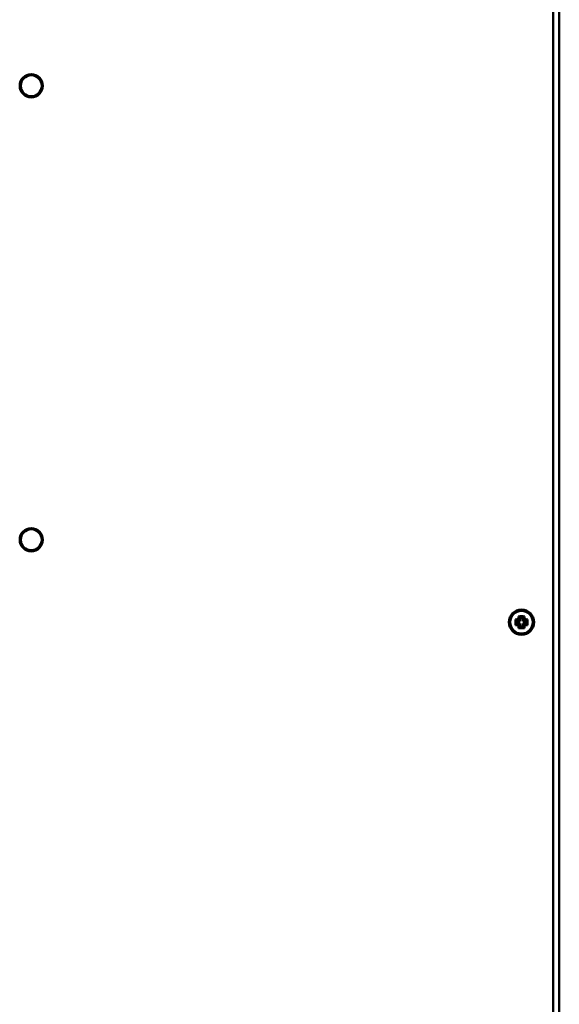
# Model space of a CAD drawing. Units: millimetres. Extents: x 14927 to 18291, y 1523 to 3901.
# Drawn here: x 16784 to 16998, y 2814 to 3204 of the extents above; entities that cross this region are included whole.
import ezdxf

# ---------------------------------------------------------------- set-up
doc = ezdxf.new("R2010")
doc.units = ezdxf.units.MM
doc.layers.add('Видимый контур (ГОСТ)', color=7, linetype='Continuous', lineweight=50)

msp = doc.modelspace()

# ---------------------------------------------------------------- linework, layer by layer
at = {"layer": 'Видимый контур (ГОСТ)'}
for p, q in [((16997.904, 2407.719), (16997.904, 3657.719)), ((16995.404, 2595.219), (16995.404, 3582.719)), ((16981.774, 2967.344), (16982.43, 2966.688)), ((16984.033, 2967.344), (16983.377, 2966.688)), ((16980.579, 2966.149), (16981.235, 2965.493)), ((16980.579, 2963.89), (16981.235, 2964.546)), ((16981.235, 2965.493), (16981.235, 2964.546)), ((16982.43, 2965.493), (16981.235, 2965.493)), ((16981.235, 2964.546), (16982.43, 2964.546)), ((16981.73, 2966.193), (16982.43, 2965.493)), ((16981.73, 2963.845), (16982.43, 2964.546)), ((16981.774, 2962.695), (16982.43, 2963.351)), ((16982.43, 2966.688), (16982.43, 2965.493)), ((16983.377, 2966.688), (16982.43, 2966.688)), ((16982.43, 2964.546), (16982.43, 2963.351)), ((16982.43, 2963.351), (16983.377, 2963.351)), ((16983.377, 2965.493), (16983.377, 2966.688)), ((16984.078, 2966.193), (16983.377, 2965.493)), ((16984.572, 2965.493), (16983.377, 2965.493)), ((16983.377, 2964.546), (16984.572, 2964.546)), ((16984.078, 2963.845), (16983.377, 2964.546)), ((16983.377, 2963.351), (16983.377, 2964.546)), ((16984.033, 2962.695), (16983.377, 2963.351)), ((16985.228, 2966.149), (16984.572, 2965.493)), ((16984.572, 2964.546), (16984.572, 2965.493)), ((16985.228, 2963.89), (16984.572, 2964.546))]:
    msp.add_line(p, q, dxfattribs=at)
for centre, radius in [((16788.404, 3177.719), 4.6), ((16788.404, 3177.719), 4.145), ((16788.404, 2997.719), 4.6), ((16788.404, 2997.719), 4.145), ((16982.904, 2965.019), 5), ((16982.904, 2965.019), 4.5)]:
    msp.add_circle(centre, radius, dxfattribs=at)
for centre, major_axis, start_param, end_param in [((16984.779, 2965.019), (0, 11.842), 1.3732141, 1.4714871), ((16982.904, 2964.258), (11.974, 0), 1.4763239, 1.6652687), ((16981.028, 2965.019), (0, -11.842), 1.6701056, 1.7683785), ((16983.664, 2965.019), (0, 11.974), 1.4763239, 1.6652687), ((16982.904, 2963.143), (11.842, 0), 1.6701056, 1.7683785), ((16982.904, 2966.895), (-11.842, 0), 1.3732141, 1.4714871), ((16984.779, 2965.019), (0, 11.842), 1.6701056, 1.7683785), ((16981.028, 2965.019), (0, -11.842), 1.3732141, 1.4714871), ((16982.904, 2963.143), (11.842, 0), 1.3732141, 1.4714871), ((16982.904, 2966.895), (-11.842, 0), 1.6701056, 1.7683785), ((16982.143, 2965.019), (0, -11.974), 1.4763239, 1.6652687), ((16982.904, 2965.78), (-11.974, 0), 1.4763239, 1.6652687)]:
    msp.add_ellipse(centre, major_axis=major_axis, ratio=0.258819, start_param=start_param, end_param=end_param, dxfattribs=at)

doc.saveas('drawing.dxf')
